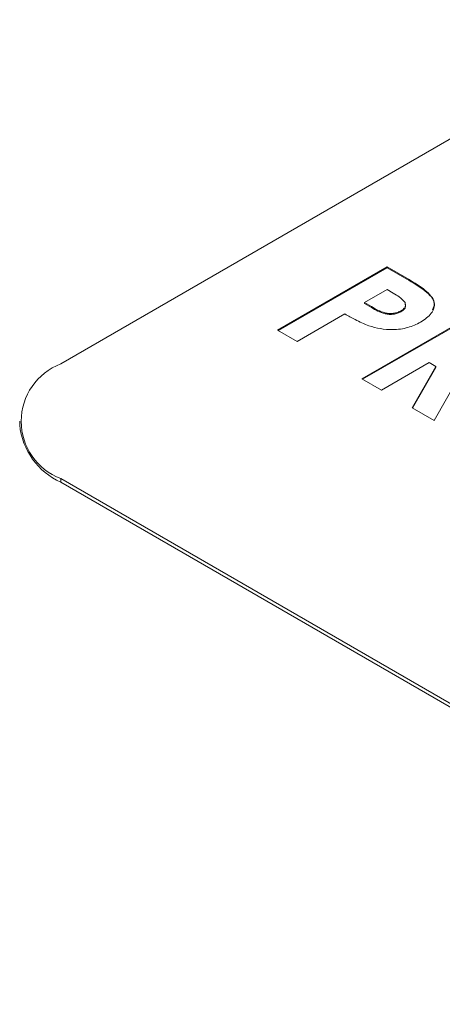
# Model space of a CAD drawing. Units: inches. Extents: x 3 to 99.2, y 1.4 to 64.8.
# Drawn here: x 70.3 to 70.6, y 35.2 to 35.9 of the extents above; entities that cross this region are included whole.
import ezdxf

# ---------------------------------------------------------------- set-up
doc = ezdxf.new("R2010")
doc.units = ezdxf.units.IN
doc.header["$LTSCALE"] = 6
doc.header["$MEASUREMENT"] = 0

msp = doc.modelspace()

# ---------------------------------------------------------------- linework, layer by layer
at = {"color": 7, "linetype": 'Continuous', "lineweight": 15}
for p, q in [((70.75055, 35.87839), (70.3528, 35.64877)), ((70.49757, 35.67127), (70.57065, 35.71345)), ((70.4981, 35.67096), (70.57065, 35.71284)), ((70.57065, 35.71345), (70.58529, 35.705)), ((70.57065, 35.71284), (70.57065, 35.71345)), ((70.57065, 35.71284), (70.58529, 35.70439)), ((70.58529, 35.70439), (70.58529, 35.705)), ((70.57065, 35.69831), (70.55566, 35.68965)), ((70.57478, 35.69593), (70.57065, 35.69831)), ((70.55566, 35.68965), (70.5603, 35.68698)), ((70.55566, 35.68904), (70.55566, 35.68965)), ((70.55566, 35.68904), (70.5603, 35.68636)), ((70.5603, 35.68636), (70.5603, 35.68698)), ((70.54254, 35.68208), (70.51069, 35.66369)), ((70.55378, 35.63881), (70.62686, 35.681)), ((70.55432, 35.63851), (70.62686, 35.68039)), ((70.57989, 35.68356), (70.57989, 35.68417)), ((70.51069, 35.66369), (70.49757, 35.67127)), ((70.59876, 35.64963), (70.5669, 35.63124)), ((70.58745, 35.61938), (70.60321, 35.64706)), ((70.58772, 35.61923), (70.60321, 35.64645)), ((70.60321, 35.64706), (70.59876, 35.64963)), ((70.60321, 35.64645), (70.60321, 35.64706)), ((70.61852, 35.63995), (70.60203, 35.61096)), ((70.5669, 35.63124), (70.55378, 35.63881)), ((70.60203, 35.61096), (70.58745, 35.61938)), ((70.32534, 35.6105), (70.32534, 35.60805)), ((70.3528, 35.57223), (71.28088, 35.03647)), ((70.3528, 35.56978), (70.3528, 35.57223)), ((70.3528, 35.56978), (71.28088, 35.03402))]:
    msp.add_line(p, q, dxfattribs=at)
for centre, radius, start, end in [((70.36733, 35.6105), 0.04093, 110.78342, 249.21658), ((70.37226, 35.61273), 0.04715, 185.6948, 245.62534)]:
    msp.add_arc(centre, radius, start, end, dxfattribs=at)
for points, knots in [([(70.58529, 35.705), (70.58903, 35.70281), (70.59648, 35.69844), (70.60349, 35.69045), (70.60115, 35.68219), (70.59571, 35.67846), (70.59299, 35.67659)], [0, 0, 0, 0, 0.2818219, 0.5601999, 0.779681, 1, 1, 1, 1]), ([(70.58529, 35.70439), (70.58895, 35.7022), (70.59624, 35.69786), (70.60341, 35.69068), (70.60155, 35.68625), (70.60096, 35.68485)], [0, 0, 0, 0, 0.408817, 0.812638, 1, 1, 1, 1]), ([(70.58262, 35.68972), (70.58145, 35.691), (70.57936, 35.6933), (70.57618, 35.69512), (70.57478, 35.69593)], [0, 0, 0, 0, 0.558526, 1, 1, 1, 1]), ([(70.5603, 35.68698), (70.56302, 35.68532), (70.56642, 35.68324), (70.57206, 35.68235), (70.57498, 35.68244), (70.57772, 35.68306), (70.57916, 35.6838), (70.57989, 35.68417)], [0, 0, 0, 0, 0.499356, 0.624541, 0.749689, 0.874793, 1, 1, 1, 1]), ([(70.5603, 35.68636), (70.56302, 35.6847), (70.56642, 35.68263), (70.57206, 35.68173), (70.57498, 35.68183), (70.57772, 35.68245), (70.57916, 35.68319), (70.57989, 35.68356)], [0, 0, 0, 0, 0.499356, 0.624541, 0.749689, 0.874793, 1, 1, 1, 1]), ([(70.57989, 35.68417), (70.58054, 35.6846), (70.58184, 35.68545), (70.58326, 35.68736), (70.58287, 35.68883), (70.58262, 35.68972)], [0, 0, 0, 0, 0.281139, 0.561695, 1, 1, 1, 1]), ([(70.57989, 35.68356), (70.58054, 35.68398), (70.58184, 35.68483), (70.58326, 35.68675), (70.58287, 35.68822), (70.58262, 35.68911)], [0, 0, 0, 0, 0.281139, 0.561695, 1, 1, 1, 1]), ([(70.55854, 35.67413), (70.55538, 35.67549), (70.54972, 35.67793), (70.54474, 35.68081), (70.54254, 35.68208)], [0, 0, 0, 0, 0.559607, 1, 1, 1, 1]), ([(70.59299, 35.67659), (70.5903, 35.67526), (70.58494, 35.6726), (70.57505, 35.67138), (70.56601, 35.67204), (70.56103, 35.67343), (70.55854, 35.67413)], [0, 0, 0, 0, 0.279944, 0.559251, 0.779542, 1, 1, 1, 1])]:
    msp.add_open_spline(points, degree=3, knots=knots, dxfattribs=at)

doc.saveas('drawing.dxf')
